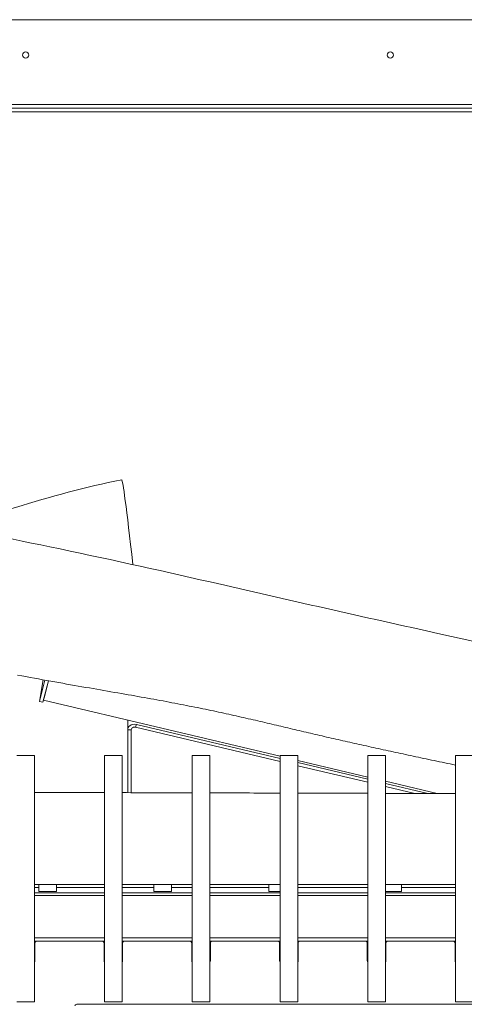
# Model space of a CAD drawing. Units: millimetres. Extents: x -7499 to 7775, y -763 to 5426.
# Drawn here: x -5312 to -5061, y 1415 to 1971 of the extents above; entities that cross this region are included whole.
import ezdxf

# ---------------------------------------------------------------- set-up
doc = ezdxf.new("R2010")
doc.units = ezdxf.units.MM
doc.header["$MEASUREMENT"] = 0
for name, color, linetype, lineweight in [('0_Pen_No__1', 7, 'Continuous', 13), ('0_Pen_No__2', 8, 'Continuous', 15), ('0_Pen_No__46', 5, 'Continuous', 35)]:
    doc.layers.add(name, color=color, linetype=linetype, lineweight=lineweight)
doc.layers.add('0_Pen_No__5', color=7, linetype='Continuous', lineweight=25, true_color=0x40a5ff)
doc.styles.add('GENERATED_STYLE_1', font='Arial')
doc.dimstyles.new('GENERATED_STYLE__2', dxfattribs={"dimtxt": 30, "dimasz": 38, "dimexe": 0.18, "dimexo": 4, "dimgap": 0.09, "dimtad": 1, "dimtih": 1, "dimtoh": 1, "dimdec": 0, "dimzin": 0, "dimdsep": 46, "dimtxsty": 'GENERATED_STYLE_1', "dimblk": 'ARROWHEAD_1', "dimblk1": 'ARROWHEAD_1', "dimblk2": 'ARROWHEAD_1', "dimcen": 0.09, "dimclrd": 8, "dimclre": 8, "dimclrt": 5, "dimadec": 0, "dimazin": 0, "dimtfac": 1, "dimtdec": 4, "dimtmove": 0, "dimatfit": 3, "dimfxl": 0, "dimtolj": 1, "dimtzin": 0, "dimarcsym": 0})

# ---------------------------------------------------------------- blocks, each defined once
blk = doc.blocks.new('*D51')
at = {"layer": '0_Pen_No__2', "linetype": 'Continuous'}
for p, q in [((-6110.73, 1001.38), (-6110.73, 1028.88)), ((-4506.73, 1001.38), (-4506.73, 1028.88)), ((-6100.73, 991.38), (-4516.73, 991.38)), ((-6110.73, 953.88), (-6110.73, 981.38)), ((-4506.73, 953.88), (-4506.73, 981.38))]:
    blk.add_line(p, q, dxfattribs=at)
at = {"layer": '0_Pen_No__5', "linetype": 'Continuous'}
for centre in [(-6110.73, 991.38), (-4506.73, 991.38)]:
    blk.add_circle(centre, 10, dxfattribs=at)
at = {"layer": '0_Pen_No__46', "insert": (-5360.21, 997.38), "char_height": 30, "attachment_point": 7, "style": 'GENERATED_STYLE_1'}
blk.add_mtext('\\A1;{\\fArial|b0|i0|c0|p34;1,604}', dxfattribs=at)
blk = doc.blocks.new('ARROWHEAD_1')
at = {"color": 0, "linetype": 'Continuous', "lineweight": 0}
blk.add_line((0, 0), (-1, 0), dxfattribs=at)
blk.add_circle((0, 0), 0.25, dxfattribs=at)
blk = doc.blocks.new('*D54')
at = {"layer": '0_Pen_No__2', "linetype": 'Continuous'}
for p, q in [((-6210.73, 931.38), (-6210.73, 958.88)), ((-4406.73, 931.38), (-4406.73, 958.88)), ((-6230.73, 921.38), (-6220.73, 921.38)), ((-6200.73, 921.38), (-4416.73, 921.38)), ((-4396.73, 921.38), (-4386.73, 921.38)), ((-6210.73, 883.88), (-6210.73, 911.38)), ((-4406.73, 883.88), (-4406.73, 911.38))]:
    blk.add_line(p, q, dxfattribs=at)
at = {"layer": '0_Pen_No__5', "linetype": 'Continuous'}
for centre in [(-6210.73, 921.38), (-4406.73, 921.38)]:
    blk.add_circle(centre, 10, dxfattribs=at)
at = {"layer": '0_Pen_No__46', "insert": (-5360.21, 927.38), "char_height": 30, "attachment_point": 7, "style": 'GENERATED_STYLE_1'}
blk.add_mtext('\\A1;{\\fArial|b0|i0|c0|p34;1,804}', dxfattribs=at)

msp = doc.modelspace()

# ---------------------------------------------------------------- linework, layer by layer
at = {"layer": '0_Pen_No__1', "linetype": 'Continuous'}
for p, q in [((-4433.73, 1971.38), (-6183.73, 1971.38)), ((-6110.73, 1923.38), (-4506.73, 1923.38)), ((-6110.73, 1921.38), (-4506.73, 1921.38)), ((-6103.73, 1919.38), (-4513.73, 1919.38)), ((-5298.87, 1598.39), (-5300.97, 1586.14)), ((-5300.97, 1586.14), (-5297.8, 1598.19)), ((-5295.82, 1597.84), (-5299.03, 1585.68)), ((-5298.26, 1588.19), (-5295.73, 1597.82)), ((-5295.8, 1597.83), (-5298.12, 1589.01)), ((-5299.03, 1585.68), (-5300.97, 1586.14)), ((-5164.89, 1555.15), (-5298.69, 1586.81)), ((-5250.98, 1575.52), (-5250.99, 1534.61)), ((-5250.99, 1534.61), (-5250.98, 1570.15)), ((-5248.98, 1570.15), (-5250.98, 1570.15)), ((-5248.98, 1570.15), (-5248.99, 1534.61)), ((-5246.39, 1572.17), (-5246.55, 1571.53)), ((-5164.89, 1552.2), (-5246.55, 1571.53)), ((-5246.12, 1573.16), (-5246.39, 1572.17)), ((-5164.89, 1553.94), (-5246.12, 1573.16)), ((-5313.73, 1555.67), (-5303.73, 1555.67)), ((-5303.73, 1555.67), (-5303.73, 1555.49)), ((-5303.73, 1555.49), (-5303.73, 1536.56)), ((-5264.12, 1555.49), (-5264.12, 1555.67)), ((-5264.12, 1555.67), (-5254.12, 1555.67)), ((-5264.12, 1536.56), (-5264.12, 1555.49)), ((-5254.12, 1555.67), (-5254.12, 1555.49)), ((-5254.12, 1555.49), (-5254.12, 1536.56)), ((-5214.5, 1555.49), (-5214.5, 1555.67)), ((-5214.5, 1555.67), (-5204.5, 1555.67)), ((-5214.5, 1536.56), (-5214.5, 1555.49)), ((-5204.5, 1555.67), (-5204.5, 1555.49)), ((-5204.5, 1555.49), (-5204.5, 1536.56)), ((-5164.89, 1555.49), (-5164.89, 1555.67)), ((-5164.89, 1555.67), (-5154.89, 1555.67)), ((-5164.89, 1536.56), (-5164.89, 1555.49)), ((-5154.89, 1555.67), (-5154.89, 1555.49)), ((-5154.89, 1555.49), (-5154.89, 1536.56)), ((-5115.27, 1543.41), (-5154.89, 1552.78)), ((-5115.27, 1555.49), (-5115.27, 1555.67)), ((-5115.27, 1555.67), (-5105.27, 1555.67)), ((-5115.27, 1536.56), (-5115.27, 1555.49)), ((-5105.27, 1555.67), (-5105.27, 1555.49)), ((-5105.27, 1555.49), (-5105.27, 1536.56)), ((-5065.66, 1555.49), (-5065.66, 1555.67)), ((-5065.66, 1555.67), (-5055.66, 1555.67)), ((-5065.66, 1536.56), (-5065.66, 1555.49)), ((-5115.27, 1542.2), (-5154.89, 1551.57)), ((-5115.27, 1540.46), (-5154.89, 1549.84)), ((-5303.73, 1536.56), (-5303.73, 1535.17)), ((-5264.12, 1535.17), (-5264.12, 1536.56)), ((-5254.12, 1536.56), (-5254.12, 1535.17)), ((-5214.5, 1535.17), (-5214.5, 1536.56)), ((-5204.5, 1536.56), (-5204.5, 1535.17)), ((-5164.89, 1535.17), (-5164.89, 1536.56)), ((-5154.89, 1536.56), (-5154.89, 1535.17)), ((-5115.27, 1535.17), (-5115.27, 1536.56)), ((-5076.08, 1534.13), (-5105.27, 1541.04)), ((-5081.25, 1534.15), (-5105.27, 1539.83)), ((-5088.66, 1534.16), (-5105.27, 1538.1)), ((-5105.27, 1536.56), (-5105.27, 1535.17)), ((-5065.66, 1535.17), (-5065.66, 1536.56)), ((-5303.73, 1535.17), (-5303.73, 1416.94)), ((-5264.12, 1416.94), (-5264.12, 1535.17)), ((-5254.12, 1535.17), (-5254.12, 1416.94)), ((-5214.5, 1416.94), (-5214.5, 1535.17)), ((-5204.5, 1535.17), (-5204.5, 1416.94)), ((-5164.89, 1416.94), (-5164.89, 1535.17)), ((-5154.89, 1535.17), (-5154.89, 1416.94)), ((-5115.27, 1416.94), (-5115.27, 1535.17)), ((-5105.27, 1535.17), (-5105.27, 1416.94)), ((-5065.66, 1416.94), (-5065.66, 1535.17)), ((-5264.12, 1482.66), (-5303.73, 1482.66)), ((-5303.73, 1481.11), (-5301.23, 1481.11)), ((-5301.23, 1478.79), (-5301.23, 1482.66)), ((-5291.23, 1482.66), (-5291.23, 1478.79)), ((-5291.23, 1481.11), (-5264.12, 1481.11)), ((-5214.5, 1482.66), (-5254.12, 1482.66)), ((-5254.12, 1481.11), (-5236.23, 1481.11)), ((-5236.23, 1478.79), (-5236.23, 1482.66)), ((-5226.23, 1482.66), (-5226.23, 1478.79)), ((-5226.23, 1481.11), (-5214.5, 1481.11)), ((-5164.89, 1482.66), (-5204.5, 1482.66)), ((-5204.5, 1481.11), (-5171.23, 1481.11)), ((-5171.23, 1478.79), (-5171.23, 1482.66)), ((-5115.27, 1482.66), (-5154.89, 1482.66)), ((-5154.89, 1481.11), (-5115.27, 1481.11)), ((-5065.66, 1482.66), (-5105.27, 1482.66)), ((-5096.23, 1482.66), (-5096.23, 1478.79)), ((-5096.23, 1481.11), (-5065.66, 1481.11)), ((-5303.73, 1478.06), (-5264.12, 1478.06)), ((-5303.73, 1476.51), (-5264.12, 1476.51)), ((-5301.23, 1478.79), (-5291.23, 1478.79)), ((-5254.12, 1478.06), (-5214.5, 1478.06)), ((-5254.12, 1476.51), (-5214.5, 1476.51)), ((-5236.23, 1478.79), (-5226.23, 1478.79)), ((-5204.5, 1478.06), (-5164.89, 1478.06)), ((-5204.5, 1476.51), (-5164.89, 1476.51)), ((-5171.23, 1478.79), (-5164.89, 1478.79)), ((-5154.89, 1478.06), (-5115.27, 1478.06)), ((-5154.89, 1476.51), (-5115.27, 1476.51)), ((-5105.27, 1478.79), (-5096.23, 1478.79)), ((-5105.27, 1478.06), (-5065.66, 1478.06)), ((-5105.27, 1476.51), (-5065.66, 1476.51)), ((-5303.73, 1452.66), (-5264.12, 1452.66)), ((-5254.12, 1452.66), (-5214.5, 1452.66)), ((-5204.5, 1452.66), (-5164.89, 1452.66)), ((-5154.89, 1452.66), (-5115.27, 1452.66)), ((-5105.27, 1452.66), (-5065.66, 1452.66)), ((-5303.73, 1450.66), (-5302.48, 1450.66)), ((-5303.48, 1449.77), (-5303.48, 1439.61)), ((-5265.37, 1450.66), (-5302.48, 1450.66)), ((-5265.37, 1450.66), (-5264.12, 1450.66)), ((-5264.37, 1439.61), (-5264.37, 1449.77)), ((-5254.12, 1450.66), (-5252.87, 1450.66)), ((-5253.87, 1449.77), (-5253.87, 1439.61)), ((-5215.75, 1450.66), (-5252.87, 1450.66)), ((-5215.75, 1450.66), (-5214.5, 1450.66)), ((-5214.75, 1439.61), (-5214.75, 1449.77)), ((-5204.5, 1450.66), (-5203.25, 1450.66)), ((-5204.25, 1449.77), (-5204.25, 1439.61)), ((-5166.14, 1450.66), (-5203.25, 1450.66)), ((-5166.14, 1450.66), (-5164.89, 1450.66)), ((-5165.14, 1439.61), (-5165.14, 1449.77)), ((-5154.89, 1450.66), (-5153.64, 1450.66)), ((-5154.64, 1449.77), (-5154.64, 1439.61)), ((-5116.52, 1450.66), (-5153.64, 1450.66)), ((-5116.52, 1450.66), (-5115.27, 1450.66)), ((-5115.52, 1439.61), (-5115.52, 1449.77)), ((-5105.27, 1450.66), (-5104.02, 1450.66)), ((-5105.02, 1449.77), (-5105.02, 1439.61)), ((-5066.91, 1450.66), (-5104.02, 1450.66)), ((-5066.91, 1450.66), (-5065.66, 1450.66)), ((-5065.91, 1439.61), (-5065.91, 1449.77)), ((-5313.73, 1416.51), (-5303.73, 1416.51)), ((-5303.73, 1416.94), (-5303.73, 1416.51)), ((-5279.83, 1415.02), (-4708.91, 1415.02)), ((-5264.12, 1416.51), (-5264.12, 1416.94)), ((-5264.12, 1416.51), (-5254.12, 1416.51)), ((-5254.12, 1416.94), (-5254.12, 1416.51)), ((-5214.5, 1416.51), (-5214.5, 1416.94)), ((-5214.5, 1416.51), (-5204.5, 1416.51)), ((-5204.5, 1416.94), (-5204.5, 1416.51)), ((-5164.89, 1416.51), (-5164.89, 1416.94)), ((-5164.89, 1416.51), (-5154.89, 1416.51)), ((-5154.89, 1416.94), (-5154.89, 1416.51)), ((-5115.27, 1416.51), (-5115.27, 1416.94)), ((-5115.27, 1416.51), (-5105.27, 1416.51)), ((-5105.27, 1416.94), (-5105.27, 1416.51)), ((-5065.66, 1416.51), (-5065.66, 1416.94)), ((-5065.66, 1416.51), (-5055.66, 1416.51))]:
    msp.add_line(p, q, dxfattribs=at)
at = {"layer": '0_Pen_No__1', "linetype": 'Continuous', "flags": 128}
msp.add_lwpolyline([(-5313.38, 1601.08), (-5310.95, 1600.62), (-5308.55, 1600.17), (-5306.16, 1599.73), (-5303.79, 1599.29), (-5301.44, 1598.86), (-5299.11, 1598.43), (-5296.8, 1598.01), (-5294.51, 1597.6), (-5292.24, 1597.19), (-5289.99, 1596.79), (-5287.76, 1596.4), (-5285.55, 1596.01), (-5283.35, 1595.62), (-5281.18, 1595.24), (-5279.02, 1594.86), (-5276.89, 1594.49), (-5274.77, 1594.12), (-5272.67, 1593.76), (-5270.59, 1593.4), (-5268.53, 1593.04), (-5266.49, 1592.69), (-5264.47, 1592.34), (-5262.46, 1591.99), (-5260.47, 1591.65), (-5258.51, 1591.3), (-5256.55, 1590.97), (-5254.62, 1590.63), (-5252.71, 1590.29), (-5250.81, 1589.96), (-5248.93, 1589.63), (-5247.06, 1589.3), (-5245.22, 1588.98), (-5243.39, 1588.65), (-5241.58, 1588.33), (-5239.78, 1588), (-5238, 1587.68), (-5236.24, 1587.36), (-5234.49, 1587.05), (-5232.76, 1586.73), (-5231.04, 1586.41), (-5229.34, 1586.09), (-5227.65, 1585.78), (-5225.98, 1585.46), (-5224.33, 1585.15), (-5222.68, 1584.84), (-5221.06, 1584.52), (-5219.44, 1584.21), (-5217.84, 1583.9), (-5216.26, 1583.58), (-5214.68, 1583.27), (-5213.12, 1582.96), (-5211.58, 1582.65), (-5210.04, 1582.34), (-5208.52, 1582.02), (-5207.01, 1581.71), (-5205.51, 1581.4), (-5204.02, 1581.09), (-5202.54, 1580.78), (-5201.07, 1580.47), (-5199.62, 1580.16), (-5198.17, 1579.84), (-5196.73, 1579.53), (-5195.31, 1579.22), (-5193.89, 1578.91), (-5192.48, 1578.6), (-5191.08, 1578.29), (-5189.68, 1577.98), (-5188.3, 1577.66), (-5186.92, 1577.35), (-5185.55, 1577.04), (-5184.18, 1576.73), (-5182.83, 1576.42), (-5181.48, 1576.11), (-5180.13, 1575.8), (-5178.79, 1575.49), (-5177.45, 1575.18), (-5176.12, 1574.87), (-5174.8, 1574.57), (-5173.48, 1574.26), (-5172.16, 1573.95), (-5170.85, 1573.64), (-5169.54, 1573.33), (-5168.23, 1573.03), (-5166.93, 1572.72), (-5165.63, 1572.41), (-5164.33, 1572.11), (-5163.03, 1571.8), (-5161.74, 1571.5), (-5160.45, 1571.19), (-5159.15, 1570.89), (-5157.87, 1570.58), (-5156.58, 1570.28), (-5155.29, 1569.97), (-5154, 1569.67), (-5152.72, 1569.37), (-5151.43, 1569.06), (-5150.14, 1568.76), (-5148.86, 1568.46), (-5147.57, 1568.16), (-5146.28, 1567.86), (-5144.99, 1567.56), (-5143.7, 1567.26), (-5142.41, 1566.96), (-5141.12, 1566.66), (-5139.83, 1566.36), (-5138.53, 1566.06), (-5137.23, 1565.76), (-5135.93, 1565.46), (-5134.63, 1565.16), (-5133.32, 1564.86), (-5132.02, 1564.56), (-5130.71, 1564.26), (-5129.39, 1563.96), (-5128.08, 1563.67), (-5126.76, 1563.37), (-5125.44, 1563.07), (-5124.11, 1562.77), (-5122.78, 1562.47), (-5121.45, 1562.17), (-5120.11, 1561.88), (-5118.77, 1561.58), (-5117.42, 1561.28), (-5116.07, 1560.98), (-5114.72, 1560.68), (-5113.36, 1560.38), (-5112, 1560.08), (-5110.63, 1559.79), (-5109.26, 1559.49), (-5107.89, 1559.19), (-5106.5, 1558.89), (-5105.12, 1558.59), (-5103.73, 1558.28), (-5102.33, 1557.98), (-5100.93, 1557.68), (-5099.52, 1557.38), (-5098.11, 1557.08), (-5096.69, 1556.77), (-5095.27, 1556.47), (-5093.84, 1556.16), (-5092.41, 1555.86), (-5090.97, 1555.55), (-5089.53, 1555.24), (-5088.08, 1554.93), (-5086.62, 1554.62), (-5085.16, 1554.31), (-5083.69, 1554), (-5082.22, 1553.69), (-5080.74, 1553.38), (-5079.26, 1553.06), (-5077.77, 1552.75), (-5076.28, 1552.43), (-5074.78, 1552.11), (-5073.27, 1551.79), (-5071.76, 1551.47), (-5070.24, 1551.15), (-5068.72, 1550.82), (-5067.19, 1550.5), (-5065.66, 1550.17)], dxfattribs=at)
at = {"layer": '0_Pen_No__1', "linetype": 'Continuous'}
for centre in [(-5308.73, 1951.38), (-5102.48, 1951.38)]:
    msp.add_circle(centre, 1.75, dxfattribs=at)
for centre, major_axis, ratio, start_param, end_param in [((-5297.98, 1589.83), (-0.71, -3.02), 0.039587, 6.034957, 7.287391), ((-5297.98, 1589.83), (-0.36, -1.51), 0.039587, 0.109853, 1.004205), ((-5302.48, 1449.77), (1, 0), 0.891007, 1.570796, 3.141593), ((-5265.37, 1449.77), (1, 0), 0.891007, 0, 1.570796), ((-5252.87, 1449.77), (1, 0), 0.891007, 1.570796, 3.141593), ((-5215.75, 1449.77), (1, 0), 0.891007, 0, 1.570796), ((-5203.25, 1449.77), (1, 0), 0.891007, 1.570796, 3.141593), ((-5166.14, 1449.77), (1, 0), 0.891007, 0, 1.570796), ((-5153.64, 1449.77), (1, 0), 0.891007, 1.570796, 3.141593), ((-5116.52, 1449.77), (1, 0), 0.891007, 0, 1.570796), ((-5104.02, 1449.77), (1, 0), 0.891007, 1.570796, 3.141593), ((-5066.91, 1449.77), (1, 0), 0.891007, 0, 1.570796), ((-5304.48, 1439.61), (1, 0), 0.891007, 5.560451, 6.283185), ((-5263.37, 1439.61), (1, 0), 0.891007, 3.141593, 3.864327), ((-5254.87, 1439.61), (1, 0), 0.891007, 5.560451, 6.283185), ((-5213.75, 1439.61), (1, 0), 0.891007, 3.141593, 3.864327), ((-5205.25, 1439.61), (1, 0), 0.891007, 5.560451, 6.283185), ((-5164.14, 1439.61), (1, 0), 0.891007, 3.141593, 3.864327), ((-5155.64, 1439.61), (1, 0), 0.891007, 5.560451, 6.283185), ((-5114.52, 1439.61), (1, 0), 0.891007, 3.141593, 3.864327), ((-5106.02, 1439.61), (1, 0), 0.891007, 5.560451, 6.283185), ((-5064.91, 1439.61), (1, 0), 0.891007, 3.141593, 3.864327), ((-5279.83, 1414.13), (1, 0), 0.891007, 1.570796, 3.141593)]:
    msp.add_ellipse(centre, major_axis=major_axis, ratio=ratio, start_param=start_param, end_param=end_param, dxfattribs=at)
for points, knots in [([(-5347.84, 1684.6), (-5336.82, 1688.45), (-5325.68, 1692.23), (-5314.39, 1695.78), (-5294.89, 1701.9), (-5274.83, 1707.33), (-5254.4, 1711.36)], [0, 0, 0, 0, 1, 1, 1, 2, 2, 2, 2]), ([(-5378.29, 1691.58), (-5350.72, 1684.9), (-5322.82, 1679.31), (-5294.97, 1673.5), (-5264.69, 1667.18), (-5234.46, 1660.58), (-5204.33, 1653.66), (-5160.88, 1643.69), (-5117.44, 1633.78), (-5073.94, 1624.26), (-5009.49, 1610.17), (-4945.27, 1595.15), (-4881.23, 1580.87), (-4829.65, 1569.37), (-4777.54, 1558.98), (-4725.11, 1551.12)], [0, 0, 0, 0, 1, 1, 1, 2, 2, 2, 3, 3, 3, 4, 4, 4, 5, 5, 5, 5]), ([(-5246.12, 1573.16), (-5247.41, 1573.45), (-5248.83, 1573.15), (-5249.78, 1572.43), (-5250.54, 1571.85), (-5250.98, 1571), (-5250.98, 1570.15)], [0, 0, 0, 0, 1, 1, 1, 2, 2, 2, 2]), ([(-5246.55, 1571.53), (-5247.32, 1571.73), (-5248.17, 1571.5), (-5248.62, 1571.02), (-5248.86, 1570.77), (-5248.98, 1570.46), (-5248.98, 1570.15)], [0, 0, 0, 0, 1, 1, 1, 2, 2, 2, 2])]:
    msp.add_open_spline(points, degree=3, knots=knots, dxfattribs=at)
for points in [[(-5254.4, 1711.36), (-5253.79, 1711.48), (-5251.7, 1695.52), (-5248.12, 1663.49)], [(-5303.73, 1534.75), (-5290.53, 1534.72), (-5277.32, 1534.68), (-5264.12, 1534.65)], [(-5254.12, 1534.62), (-5240.91, 1534.59), (-5227.71, 1534.55), (-5214.5, 1534.51)], [(-5204.5, 1534.49), (-5191.3, 1534.45), (-5178.09, 1534.41), (-5164.89, 1534.37)], [(-5154.89, 1534.35), (-5141.68, 1534.31), (-5128.48, 1534.27), (-5115.27, 1534.24)], [(-5105.27, 1534.21), (-5092.06, 1534.17), (-5078.86, 1534.14), (-5065.66, 1534.11)]]:
    msp.add_open_spline(points, degree=3, dxfattribs=at)

# ---------------------------------------------------------------- dimensions: what is measured, and where the dimension line sits
at = {"color": 8, "linetype": 'Continuous', "lineweight": 15}
for base, p1, p2, picture, middle in [((-4406.73, 921.38), (-6210.73, 1949.29), (-4406.73, 1934.37), '*D54', (-5308.73, 942.38)), ((-4506.73, 991.38), (-6110.73, 1925.38), (-4506.73, 1902.81), '*D51', (-5308.73, 1012.38))]:
    dim = msp.add_linear_dim(base=base, p1=p1, p2=p2, dimstyle='GENERATED_STYLE__2', dxfattribs=at)
    dim.commit()
    dim.dimension.update_dxf_attribs({"geometry": picture, "text_midpoint": middle, "dimtype": 160})

doc.saveas('drawing.dxf')
